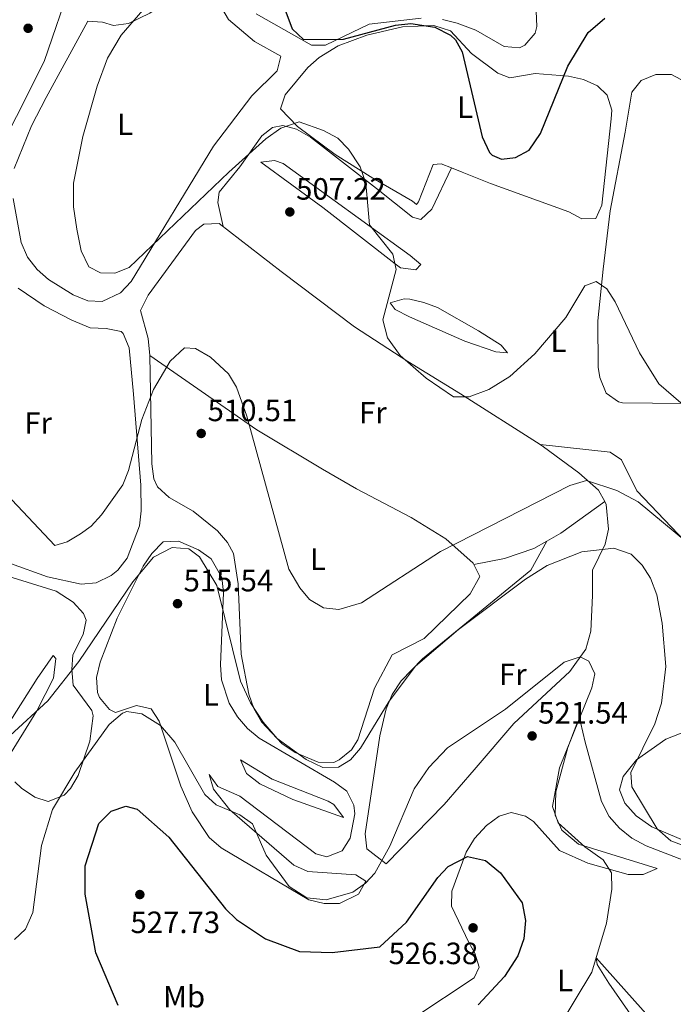
# Model space of a CAD drawing. Units: metres. Extents: x 594833 to 598327, y 4652734 to 4655094.
# Drawn here: x 596632 to 596845, y 4654419 to 4654739 of the extents above; entities that cross this region are included whole.
import ezdxf
from ezdxf.enums import TextEntityAlignment as Align

# ---------------------------------------------------------------- set-up
doc = ezdxf.new("R2010")
doc.units = ezdxf.units.M
doc.header["$MEASUREMENT"] = 0
for name, color, linetype, lineweight in [('Cota de punto acotado terreno', 7, 'Continuous', 0), ('Curva de nivel directora', 30, 'Continuous', 30), ('Curva de nivel intermedia', 30, 'Continuous', 0), ('Etiqueta de uso rústico', 92, 'Continuous', 0), ('Línea de cambio de uso (parcela vista)', 92, 'Continuous', 0), ('Punto acotado terreno (símbolo)', 7, 'Continuous', 0)]:
    doc.layers.add(name, color=color, linetype=linetype, lineweight=lineweight)
doc.styles.add('Style-Arial', font='arial.ttf')

# ---------------------------------------------------------------- blocks, each defined once
blk = doc.blocks.new('5PATER')
at = {"layer": 'Punto acotado terreno (símbolo)', "linetype": 'Continuous', "lineweight": 0}
h = blk.add_hatch(color=51, dxfattribs=at)
edge = h.paths.add_edge_path()
edge.add_ellipse((0, 0), major_axis=(-0.1095731443231308, -0.1110710700762829), ratio=0.9994222409660317, start_angle=0, end_angle=360)

msp = doc.modelspace()

# ---------------------------------------------------------------- linework, layer by layer
at = {"layer": 'Curva de nivel directora', "color": 30, "linetype": 'Continuous', "lineweight": 30, "flags": 128}
for points, elevation in [([(596718.3700000006, 4654742.650000001), (596720.76, 4654736.260000001), (596724.3999999989, 4654732.83), (596737.4199999988, 4654732.939999999), (596754.3999999994, 4654737.510000001), (596759.3799999994, 4654738.04), (596767.1199999999, 4654736.850000001), (596772.2799999987, 4654734.250000002), (596773.8900000004, 4654732.760000001), (596776.0199999983, 4654728.830000001), (596782.5400000004, 4654701.11), (596784.9700000001, 4654696.100000001), (596785.8199999994, 4654695.189999999), (596788.8899999984, 4654693.949999999), (596793.4100000003, 4654694.45), (596797.8600000005, 4654696.79), (596801.4999999992, 4654702.250000001), (596810.449999999, 4654724.2)], 500.0000000000003), ([(596810.449999999, 4654724.2), (596817.0599999983, 4654735.080000001), (596822.480000001, 4654739.740000002)], 500.0000000000005), ([(596664.1899999998, 4654418.49), (596656.8699999996, 4654435.62), (596653.3899999994, 4654454.800000001), (596653.4299999997, 4654463.970000002), (596657.8399999996, 4654477.750000001), (596661.9099999999, 4654481.730000002), (596666.5900000005, 4654483.410000001), (596670.3700000001, 4654482.369999999), (596680.6799999988, 4654473.320000002), (596699.0900000001, 4654449.930000001), (596702.6900000008, 4654446.470000003), (596712.11, 4654440.170000001), (596723.1699999997, 4654436.130000002), (596733.7899999989, 4654435.800000002), (596749.2899999998, 4654437.620000001), (596757.9600000001, 4654445.660000001), (596768.1599999992, 4654460.170000002), (596771.55, 4654463.800000002), (596777.8399999999, 4654467), (596783.629999999, 4654465.740000002), (596788.5499999986, 4654461.650000001), (596795.5599999981, 4654451.960000002), (596796.6899999991, 4654446.220000002), (596796.1300000004, 4654440.24), (596794.2100000003, 4654434.690000001), (596789.7899999992, 4654427.990000002), (596781.2499999985, 4654418.720000003)], 525.0000000000002)]:
    msp.add_lwpolyline(points, dxfattribs=dict(at, elevation=elevation))
at = {"layer": 'Curva de nivel intermedia', "color": 30, "linetype": 'Continuous', "lineweight": 0, "flags": 128}
for points, elevation in [([(596691.1399999994, 4654764.440000001), (596665.1300000009, 4654734.220000001), (596660.6800000007, 4654726.730000001), (596657.3300000001, 4654717.62), (596652.6400000006, 4654701.32), (596649.6200000009, 4654686.119999999), (596649.6499999999, 4654678.350000001), (596650.6500000014, 4654671.079999999), (596652.0700000006, 4654664.060000001), (596654.5600000008, 4654658.899999999), (596658.4000000008, 4654656.87), (596663.0200000008, 4654656.789999999), (596667.67, 4654658.689999999), (596700.1400000005, 4654689.720000001), (596712.1800000013, 4654700.560000001), (596717.0600000008, 4654704.01), (596723.030000001, 4654706.01), (596730.9500000002, 4654703.209999999), (596735.6200000017, 4654700.680000001), (596739.1199999999, 4654697.119999998), (596742.8800000016, 4654691.350000001), (596744.7700000004, 4654686.05), (596745.9200000014, 4654672.480000001), (596753.5099999999, 4654662.960000001), (596754.5899999995, 4654658.01), (596750.2000000018, 4654641.65), (596751.7999999999, 4654635.800000001), (596755.8400000011, 4654629.970000001), (596764.3900000007, 4654622.59), (596773.2900000013, 4654616.609999999), (596778.3000000003, 4654616.599999999), (596784.730000001, 4654618.960000001), (596791.5100000004, 4654623.159999998), (596799.7400000001, 4654630.579999999), (596809.7800000006, 4654642.390000001), (596815.9200000007, 4654652.679999999), (596819.6199999999, 4654654.109999999), (596823.1200000001, 4654651.689999999), (596825.8700000016, 4654647.429999998), (596833.7199999995, 4654630.84), (596840.0700000017, 4654620.760000001), (596855.0600000009, 4654607.83)], 505), ([(596619.0400000014, 4654594.140000001), (596643.5500000002, 4654568.210000001), (596647.5800000002, 4654569.430000001), (596651.9299999998, 4654571.939999999), (596655.3099999995, 4654574.519999999), (596658.6800000002, 4654578.220000001), (596665.6400000005, 4654587.970000001), (596667.5500000016, 4654592.600000001), (596671.8499999997, 4654609.210000001), (596675.6699999997, 4654618.980000001), (596681.0400000009, 4654628.159999999), (596685.7700000005, 4654632.52), (596689.2900000009, 4654632.31), (596694.2000000017, 4654629.48), (596700.0800000001, 4654624.029999998), (596702.6700000007, 4654619.73), (596706.01, 4654610.289999999), (596719.6800000004, 4654560.539999999), (596723.2000000009, 4654554.470000001), (596726.4100000005, 4654550.640000001), (596730.9000000011, 4654547.88), (596735.880000001, 4654547.359999999), (596743.3399999999, 4654549.569999999), (596769.0399999999, 4654566.230000001), (596811.03, 4654587.7), (596816.4800000016, 4654589.309999999), (596826.4200000014, 4654586.130000001), (596833.2700000001, 4654582.439999999), (596849.8200000017, 4654568.720000001)], 510), ([(596675.6699999997, 4654564.409999999), (596681.7000000002, 4654567.51), (596687.0800000003, 4654567.13), (596690.6100000018, 4654564.519999999), (596696.2500000013, 4654555.220000001), (596703.8900000011, 4654524.029999998), (596707.2300000006, 4654517.029999998), (596711.3200000009, 4654510.77), (596715.8200000003, 4654505.369999999), (596725.3300000011, 4654498.519999999), (596730.7699999993, 4654496.02), (596735.7800000004, 4654496.100000001), (596739.7800000014, 4654498.42), (596743, 4654502.26), (596752.2600000005, 4654517.499999999), (596760.8500000002, 4654528.949999998), (596774.8300000012, 4654540.899999999), (596796.7100000015, 4654557.21), (596803.7600000012, 4654561.640000001), (596814.9700000007, 4654566.159999999), (596825.4400000003, 4654567.359999999), (596831.0000000015, 4654565.33), (596834.6200000001, 4654561.759999998), (596837.28, 4654557.529999999), (596839.4100000003, 4654552.119999998), (596841.1600000003, 4654542.939999998), (596842.3099999991, 4654528.829999999), (596840.9400000012, 4654516.909999999), (596838.7100000005, 4654510.189999999), (596830.9800000013, 4654494.300000001), (596831.2899999997, 4654489.67), (596839.5399999998, 4654476.039999999), (596843.9000000006, 4654472.159999999), (596859.0599999996, 4654466.48)], 515.0000000000001), ([(596629.0599999995, 4654506.42), (596641.2100000001, 4654517.67), (596651.38, 4654530.41), (596668.9500000008, 4654556.419999998), (596675.6699999997, 4654564.409999999)], 515.0000000000001), ([(596630.4000000006, 4654439.99), (596634.0500000007, 4654443.42), (596636.3500000007, 4654448.83), (596639.2000000007, 4654470.539999999), (596642.8300000004, 4654482.329999999), (596650.0800000014, 4654494.41), (596661.2200000016, 4654509.949999999), (596665.5100000009, 4654513.659999999), (596666.9400000013, 4654514.199999998), (596671.8299999996, 4654513.429999999), (596677.8899999993, 4654509.67), (596682.5800000009, 4654504.189999999), (596692.3799999999, 4654487.210000001), (596696.05, 4654483.819999999), (596703.7700000004, 4654480.529999999), (596707.8499999996, 4654477.619999999), (596712.3400000001, 4654467.390000002), (596719.7899999999, 4654457.289999999), (596725.4900000019, 4654453.52), (596731.8200000019, 4654452.909999999), (596740.4600000009, 4654455.439999999), (596744.6200000006, 4654458.34), (596747.6000000001, 4654461.539999999), (596752.4800000017, 4654470.42), (596760.4600000012, 4654488.989999999), (596765.2400000001, 4654495.960000001), (596771.2400000016, 4654502.359999998), (596790.2000000004, 4654515.000000001), (596809.2100000005, 4654530.189999999), (596814.47, 4654531.95), (596817.2599999995, 4654530.59), (596819.26, 4654526.390000001), (596818.2600000009, 4654521.880000001), (596807.7000000018, 4654495.850000001), (596805.4700000011, 4654483.319999999), (596807.3300000008, 4654477.91), (596815.980000001, 4654470.149999999), (596821.930000001, 4654465.970000001), (596824.610000001, 4654461.73), (596824.7200000006, 4654456.41), (596822.9800000016, 4654445.34), (596818.2699999998, 4654429.34), (596807.4300000013, 4654411.399999999)], 520)]:
    msp.add_lwpolyline(points, dxfattribs=dict(at, elevation=elevation))
at = {"layer": 'Línea de cambio de uso (parcela vista)', "color": 92, "linetype": 'Continuous', "lineweight": 0, "extrusion": (0.03570149318136778, -0.003871239729670582, 0.9993550004315666), "elevation": 3795.489357690571, "flags": 128}
msp.add_lwpolyline([(4691812.171371437, -91472.60383140872), (4691812.171371436, -91472.6121854494)], dxfattribs=at)
at = {"layer": 'Línea de cambio de uso (parcela vista)', "color": 92, "linetype": 'Continuous', "lineweight": 0, "extrusion": (-0.3984183232232018, 0.6455227037329857, 0.6515852044708109), "elevation": 2767186.513997726, "flags": 128}
msp.add_lwpolyline([(-2952529.135462848, -2376224.69557373), (-2952534.29557365, -2376224.405951916), (-2952551.890498633, -2376226.370159945)], dxfattribs=at)
at = {"layer": 'Línea de cambio de uso (parcela vista)', "color": 92, "linetype": 'Continuous', "lineweight": 0}
for points in [[(596649.0999999996, 4654752.07, 506.25), (596640.0300000003, 4654725.680000001, 507.820000000007), (596613.0199999996, 4654672.25, 509.8000000000029), (596609.7400000002, 4654668.210000001, 509.9499999999971), (596606.0899999999, 4654665.140000001, 510.0500000000029), (596592.6299999999, 4654658.58, 509.8999999999942), (596586.4199999999, 4654653.699999999, 509.1600000000035), (596582.1299999999, 4654653.230000001, 508.6699999999983), (596577.9199999999, 4654656.359999999, 508.4799999999959), (596579.7599999999, 4654683.130000001, 508.070000000007), (596583.9900000002, 4654697.57, 508.0299999999989), (596589.3700000001, 4654709.24, 507.8000000000029), (596604.2199999997, 4654737.140000001, 506.320000000007), (596616.3600000005, 4654764.609999999, 505.9600000000065), (596628.8899999997, 4654788, 502.7299999999959)], [(596630.3499999996, 4654690.890000001, 507.1000000000058), (596635.9900000002, 4654704.779999999, 507.6000000000058), (596640.7199999997, 4654713.970000001, 506.6600000000035), (596654.2999999998, 4654738.789999999, 506.0500000000029), (596659.04, 4654738.470000001, 505.4799999999959), (596662.6100000005, 4654737.359999999, 504.9400000000023), (596667.4600000001, 4654738.060000001, 504.1499999999942), (596674.4299999997, 4654741.430000001, 503.4700000000012), (596682.6200000001, 4654747.01, 503.3899999999995), (596687.2699999996, 4654749.810000001, 502.6199999999953), (596691.7800000003, 4654750.84, 501.9199999999983), (596695.04, 4654747.9, 501.7799999999989), (596700.04, 4654739.310000001, 501.6699999999983), (596708.4500000002, 4654732.230000001, 500.75), (596717.0899999999, 4654727.430000001, 500.8099999999977), (596715.9199999999, 4654722.619999999, 500.8399999999965), (596707.6100000005, 4654714.529999999, 500.9600000000065), (596695.1699999999, 4654698.100000001, 501.820000000007), (596668.4000000004, 4654654.140000001, 504.3899999999995), (596664.8799999999, 4654650.359999999, 504.6699999999983), (596658.9800000006, 4654647.560000001, 505.0399999999936)], [(596709.0700000003, 4654741.199999999, 501.3099999999977), (596726.9900000002, 4654730.949999999, 499.929999999993), (596731.5800000001, 4654730.980000001, 499.6999999999971), (596745.7800000003, 4654737.84, 499.25), (596762.7000000002, 4654739.77, 498.5200000000041)], [(596769.6399999997, 4654739.300000001, 498.1699999999983), (596774.4600000001, 4654738.130000001, 497.75), (596780.4699999997, 4654735.91, 497.179999999993), (596789.7300000006, 4654730.600000001, 496.8300000000018), (596794.75, 4654730.130000001, 496.75), (596796.4199999999, 4654730.939999999, 496.7400000000052), (596799.7599999999, 4654734.91, 496.7899999999936), (596800.3899999997, 4654737.01, 496.8099999999977), (596800.1200000001, 4654742.01, 496.8000000000029)], [(596772.5801999997, 4654691.0505, 499.9808000000049), (596769.2300000006, 4654692.4, 500.5399999999936), (596766.6500000004, 4654692.210000001, 501.4199999999983), (596761.8799999999, 4654679.960000001, 502.1499999999942), (596761.1900000004, 4654679.180000001, 502.2299999999959), (596759.9000000004, 4654680.210000001, 502.5299999999989), (596747.0300000003, 4654687.689999999, 504.2299999999959), (596734.7300000006, 4654695.430000001, 504.8999999999942), (596722.5300000003, 4654704.57, 504.3099999999977), (596716.9800000006, 4654710.300000001, 503.5099999999948), (596718.4400000004, 4654714.82, 502.3300000000018), (596725.8200000003, 4654723.680000001, 501.6999999999971), (596729.5599999996, 4654727, 501.4900000000052), (596735.7300000006, 4654730.77, 501.2299999999959), (596745.0800000001, 4654734.220000001, 500.8500000000058), (596756.5999999996, 4654736.939999999, 500.3399999999965), (596766.8300000001, 4654737.369999999, 499.7799999999989), (596772.3099999996, 4654735.609999999, 499.4900000000052), (596779.1299999999, 4654728.310000001, 499.179999999993), (596787.6100000005, 4654721.890000001, 499.1600000000035), (596791.54, 4654720.350000001, 499.1999999999971), (596799.8499999996, 4654721.720000001, 499.429999999993), (596810.6799999997, 4654720.92, 501.0200000000041), (596815.54, 4654719.850000001, 501.5200000000041), (596820.0499999998, 4654717.800000001, 501.9600000000065), (596823.2000000002, 4654714.720000001, 502.2599999999948), (596824.7400000002, 4654709.82, 502.5299999999989), (596824.5499999998, 4654707, 502.6699999999983), (596821.4400000004, 4654678.960000001, 503.179999999993), (596819.5599999996, 4654674.619999999, 503.070000000007), (596815.0199999996, 4654674.480000001, 502.5099999999948), (596810.7599999999, 4654676.720000001, 502.0200000000041), (596785.3200000003, 4654685.949999999, 499.1699999999983), (596776.0599999996, 4654689.65, 499.3999999999942), (596772.5801999997, 4654691.0505, 499.9808000000049)], [(596859.6673999997, 4654614.443800001, 503.8034999999945), (596857.5999999996, 4654614.279999999, 504.1000000000058), (596828.2000000002, 4654614.65, 504.8800000000047), (596826.8799999999, 4654614.9, 504.9400000000023), (596822.9100000003, 4654617.800000001, 505.1900000000023), (596820.79, 4654622.9, 505.4199999999983), (596820.2599999999, 4654626.24, 505.5200000000041), (596820.1799999997, 4654641.25, 505.4199999999983), (596821.9299999997, 4654658.07, 505.3600000000006), (596824.2100000001, 4654677.100000001, 503.4700000000012), (596829.1299999999, 4654702.710000001, 503.4900000000052), (596831.2000000002, 4654715.65, 502.7400000000052), (596834.3399999999, 4654719.470000001, 501.6199999999953), (596839.0199999996, 4654721.390000001, 500.4499999999971), (596844.2000000002, 4654721.460000001, 499.8399999999965), (596848.8300000001, 4654718.960000001, 499.4499999999971), (596859.5199999996, 4654695.850000001, 498.7200000000012), (596863.0599999996, 4654689.92, 498.2899999999936), (596881.2300000006, 4654667.480000001, 497.8600000000006), (596884.75, 4654663.930000001, 497.5899999999965), (596895.1200000001, 4654657.289999999, 497.0099999999948)], [(596772.5801999997, 4654691.0505, 499.9799999999959), (596766.1799999997, 4654677.609999999, 500.8300000000018), (596762.5999999996, 4654674.24, 502.1100000000006), (596759.9199999999, 4654675.060000001, 503.2799999999989), (596748.2100000001, 4654684.300000001, 505.4799999999959), (596726.7000000002, 4654701.100000001, 504.8699999999953), (596722.1100000005, 4654703.699999999, 504.5500000000029), (596717.7199999997, 4654704.82, 504.3300000000018), (596714.3899999997, 4654704.199999999, 504.2899999999936), (596710.8399999999, 4654701.460000001, 504.3399999999965), (596703.7100000001, 4654691.380000001, 504.9400000000023), (596696.9900000002, 4654683.17, 506.0599999999977), (596696.5800000001, 4654679.82, 506.4900000000052), (596698.2699999996, 4654672, 507.4499999999971)], [(596760.9600000001, 4654657.930000001, 502.8399999999965), (596755.9900000002, 4654658.57, 502.929999999993), (596754.2100000001, 4654659.800000001, 503.0299999999989), (596730.7599999999, 4654678.189999999, 507.6999999999971), (596710.5300000003, 4654692.9, 506.2799999999989), (596714.9500000002, 4654693.480000001, 505.8899999999995), (596717.7800000003, 4654692.529999999, 505.7100000000065), (596759.1200000001, 4654662.59, 501.8300000000018), (596762.6500000004, 4654659.67, 501.3800000000047), (596760.9600000001, 4654657.930000001, 502.8399999999965)], [(596658.9800000006, 4654647.560000001, 505.0399999999936), (596654.2999999998, 4654647.789999999, 505.3800000000047), (596649.4600000001, 4654649.74, 505.7700000000041), (596641.5199999996, 4654654.789999999, 506.1600000000035), (596637.7599999999, 4654657.960000001, 506.1399999999995), (596634.7000000002, 4654661.970000001, 506.1900000000023), (596632.5499999998, 4654666.83, 506.4900000000052), (596629.9600000001, 4654681.100000001, 507.1199999999953)], [(596801.4782999996, 4654601.039100001, 508.1870999999956), (596775.5300000003, 4654617.57, 504.7599999999948), (596758.3899999997, 4654628.02, 504.6600000000035), (596741.0700000003, 4654639.289999999, 505.4600000000065), (596717.1699999999, 4654657.390000001, 507.7700000000041), (596697.0499999998, 4654672.939999999, 507.429999999993), (596692.0599999996, 4654672.789999999, 507.1600000000035), (596689.2999999998, 4654670.74, 507.0800000000018), (596673.8600000005, 4654649.600000001, 507.1499999999942), (596671.4299999997, 4654644.640000001, 507.179999999993), (596673.9400000004, 4654635.59, 507.4499999999971), (596674.4400000004, 4654630.050000001, 507.6399999999995)], [(596631.5599999996, 4654651.880000001, 508.1100000000006), (596640.0300000003, 4654646.140000001, 507.5399999999936), (596649.04, 4654641.539999999, 507.5099999999948), (596655.04, 4654639.02, 507.429999999993), (596660.1900000004, 4654638.800000001, 507.1600000000035), (596665.0700000003, 4654637.869999999, 506.8699999999953), (596665.7400000002, 4654637.199999999, 506.820000000007), (596667.7400000002, 4654632.470000001, 506.5800000000018), (596669.0999999996, 4654617.449999999, 506.8999999999942), (596671.5, 4654587.800000001, 509.8300000000018), (596671.6600000003, 4654579.480000001, 510.6600000000035), (596671.04, 4654574.58, 510.6999999999971), (596667.0300000003, 4654564.119999999, 510.7700000000041), (596664.0099999999, 4654560.199999999, 510.8399999999965), (596661.8799999999, 4654558.449999999, 510.8699999999953), (596657.0199999996, 4654556.08, 510.8899999999995), (596652.1500000004, 4654555.619999999, 510.8800000000047), (596641.1699999999, 4654557.99, 510.5200000000041), (596629.1600000003, 4654562.390000001, 510.1699999999983)], [(596790.8099999996, 4654630.890000001, 502.9499999999971), (596786.9900000002, 4654631.24, 503.0299999999989), (596776.9400000004, 4654634.680000001, 503.429999999993), (596758.8799999999, 4654642.550000001, 503.6900000000023), (596754.2599999999, 4654645, 503.6499999999942), (596752.6799999997, 4654647.199999999, 503.5500000000029), (596757.2100000001, 4654648.470000001, 502.2200000000012), (596759.0599999996, 4654648.390000001, 501.8399999999965), (596763.5499999998, 4654647.300000001, 501.6000000000058), (596768.0300000003, 4654645.59, 501.9199999999983), (596781.3799999999, 4654638.08, 503.8600000000006), (596788.6900000004, 4654633.380000001, 503.8500000000058), (596790.8099999996, 4654630.890000001, 502.9499999999971)], [(596674.4400000004, 4654630.050000001, 507.6399999999995), (596675.1100000005, 4654594.789999999, 510.3699999999953), (596675.7100000001, 4654589.869999999, 510.5800000000018), (596676.9400000004, 4654587.26, 510.6600000000035), (596680.7000000002, 4654583.800000001, 510.7599999999948), (596688.4900000002, 4654579.350000001, 510.929999999993), (596696.4199999999, 4654572.930000001, 511.4700000000012), (596699.7599999999, 4654569.220000001, 511.7799999999989), (596701.6100000005, 4654565.609999999, 511.9600000000065), (596703.1900000004, 4654555.689999999, 511.8999999999942), (596704.1100000005, 4654532.880000001, 512.7400000000052), (596706.6399999997, 4654519.779999999, 513.4900000000052), (596708.2800000003, 4654515.119999999, 513.5899999999965), (596710.7599999999, 4654510.83, 513.570000000007), (596717.4800000006, 4654503.67, 513.3600000000006), (596721.6900000004, 4654500.890000001, 513.2200000000012), (596729.2300000006, 4654497.699999999, 513.0099999999948), (596734.2699999996, 4654497.600000001, 512.929999999993), (596736.0899999999, 4654498.42, 512.8999999999943), (596740, 4654501.710000001, 512.9100000000036), (596742.0700000003, 4654504.92, 512.8999999999943), (596747.5300000003, 4654521.83, 512.1300000000047), (596753.25, 4654532.66, 511.2299999999959), (596763.7000000002, 4654537.949999999, 511.2299999999959), (596778.6100000005, 4654552.5, 511.1999999999971), (596781.7999999998, 4654558.109999999, 511.1600000000035), (596779.6699999999, 4654562.42, 511.1900000000023), (596770.7000000002, 4654570.41, 510.2899999999936), (596759.4199999999, 4654577.32, 508.5399999999936), (596741.6900000004, 4654586.59, 507.8600000000006), (596730.6100000005, 4654592.980000001, 508.0099999999948), (596709.2100000001, 4654605.859999999, 509.8000000000029), (596674.4400000004, 4654630.050000001, 507.6399999999995)], [(596801.4782999996, 4654601.039100001, 508.1897000000026), (596824.1699999999, 4654598.609999999, 507.3899999999995), (596827.8600000005, 4654596.039999999, 507.5599999999977), (596832.9199999999, 4654585.970000001, 508.5599999999977), (596855.3600000005, 4654562.4, 509.1199999999953), (596869.9400000004, 4654548.91, 508.6499999999942), (596874.3499999996, 4654550.529999999, 508.0200000000041), (596875.8300000001, 4654555.470000001, 507.8099999999977), (596872.7300000006, 4654597.5, 504.9700000000012), (596871.4900000002, 4654602.359999999, 504.7799999999989), (596869.2699999996, 4654606.439999999, 504.6199999999953), (596859.6673999997, 4654614.443800001, 503.8006000000024)], [(596822.4404999996, 4654582.510299999, 510.784799999994), (596820.4500000002, 4654586.15, 510.5299999999989), (596814.0199999996, 4654591.84, 510.5500000000029), (596802.5599999996, 4654600.350000001, 508.3300000000018), (596801.4782999996, 4654601.039100001, 508.1870999999956)], [(596803.6497999998, 4654569.6304, 512.0599999999977), (596798.3799999999, 4654560.220000001, 513.75), (596763.1500000004, 4654531.310000001, 514.1999999999971), (596756.1600000003, 4654524.180000001, 514.8300000000017), (596753.29, 4654519.710000001, 515.1699999999983), (596751.3499999996, 4654515.029999999, 515.3099999999977), (596749.25, 4654506.289999999, 515.6100000000006), (596744.4699999997, 4654474.350000001, 518.0599999999977), (596745.0599999996, 4654469.539999999, 518.7100000000064), (596751.2999999998, 4654464.609999999, 518.8500000000058), (596770.1600000003, 4654483.890000001, 520.5500000000029), (596780, 4654495.199999999, 521.0399999999936), (596792.8300000001, 4654510.26, 520.6199999999953), (596811.0800000001, 4654527.15, 519.1499999999943), (596816.2800000003, 4654534.460000001, 518.8399999999965), (596817.8799999999, 4654540.34, 518.6600000000036), (596818.4500000002, 4654551.980000001, 515.9199999999983), (596818.4500000002, 4654560.16, 515.0599999999977), (596822.6200000001, 4654568.66, 512.4400000000023), (596823.6699999999, 4654573.550000001, 511.6600000000035), (596822.9500000002, 4654581.58, 510.8500000000058), (596822.4404999996, 4654582.510299999, 510.784799999994)], [(596732, 4654466.850000001, 516.5899999999965), (596728.5, 4654467.84, 516.6100000000006), (596703.7699999996, 4654486.689999999, 517.0500000000029), (596696.54, 4654489.76, 518.3300000000017), (596693.7000000002, 4654493.680000001, 518.3500000000058), (596695.1100000005, 4654488.880000001, 518.5099999999948), (596700.5, 4654482.16, 520.0899999999965), (596721.2599999999, 4654464.15, 519.75), (596725.8300000001, 4654462.15, 519.6300000000047), (596741.4199999999, 4654461.039999999, 519.3399999999965), (596744.7599999999, 4654459, 519.320000000007), (596742.3399999999, 4654454.699999999, 519.4100000000036), (596736.1699999999, 4654451.77, 519.4199999999983), (596731.1399999997, 4654451.710000001, 519.3600000000006), (596726.1900000004, 4654452.91, 519.279999999999), (596697.5999999996, 4654469.84, 520.3800000000047), (596693.79, 4654473.199999999, 520.3800000000047), (596688.1699999999, 4654481.58, 520.3500000000058), (596684.5700000003, 4654489.939999999, 520.320000000007), (596677.5300000003, 4654511.02, 520.2400000000052), (596674.9199999999, 4654515.07, 520.070000000007), (596670.0700000003, 4654516.189999999, 519.3999999999943), (596663.25, 4654513.869999999, 519.4400000000023), (596661.3099999996, 4654514.84, 518.6900000000023), (596658.04, 4654518.75, 518.5399999999936), (596657.4100000003, 4654520.32, 518.4100000000036), (596657.1200000001, 4654525.27, 517.6499999999943), (596658.2699999996, 4654530.189999999, 516.9499999999971), (596663.8600000005, 4654544.52, 515.6999999999971), (596672.2699999996, 4654561.42, 514.5800000000017), (596675.0499999998, 4654565.550000001, 514.3500000000058), (596678.8099999996, 4654569.369999999, 514.2400000000052), (596683.79, 4654569.560000001, 514.3099999999977), (596690.2999999998, 4654566.810000001, 514.3399999999965), (596694.3700000001, 4654563.880000001, 514.3399999999965), (596697.8200000003, 4654557.75, 514.3500000000058), (596698.4500000002, 4654552.880000001, 514.3999999999943), (596697.3899999997, 4654529.380000001, 516.929999999993), (596697.7100000001, 4654524.449999999, 517.0899999999965), (596700.2699999996, 4654516.91, 516.8800000000047), (596702.9600000001, 4654512.470000001, 516.6000000000058), (596706.2100000001, 4654508.689999999, 516.2599999999948), (596710.04, 4654505.52, 515.9700000000012), (596734.54, 4654491.230000001, 515.3000000000029), (596738.5099999999, 4654488.24, 515.3699999999953), (596740.8300000001, 4654483.680000001, 515.6699999999983), (596741.1100000005, 4654480.91, 515.8399999999965), (596739.6500000004, 4654473.02, 516.070000000007), (596737.0599999996, 4654468.850000001, 516.4900000000052), (596732, 4654466.850000001, 516.5899999999965)], [(596779.8799999999, 4654562, 511.179999999993), (596789.8499999996, 4654564, 511.2899999999936), (596799.3499999996, 4654567.189999999, 511.8500000000058), (596803.6497999998, 4654569.6304, 512.0602999999974)], [(596624.9800000006, 4654559.24, 510.4100000000035), (596643.9800000006, 4654553.369999999, 512.0899999999965), (596649.5099999999, 4654549.810000001, 512.7200000000012), (596652.8300000001, 4654546.060000001, 513.2400000000052), (596653.7800000003, 4654543.890000001, 513.4900000000052), (596652.7400000002, 4654539.27, 513.6199999999953), (596649.4000000004, 4654532.67, 513.679999999993), (596649.0599999996, 4654527.869999999, 515.0200000000041), (596649.5300000003, 4654522.75, 516.6699999999983), (596655.5800000001, 4654514.51, 517.0399999999936), (596656.04, 4654512.810000001, 517.2200000000012), (596654.9000000004, 4654504.539999999, 519.5200000000041), (596651.1100000005, 4654493.32, 518.6000000000058), (596648.6500000004, 4654489.100000001, 519.2599999999948), (596646.6200000001, 4654486.980000001, 519.3600000000006), (596641.3399999999, 4654484.939999999, 518.0200000000041), (596636.9800000006, 4654486.33, 517.4199999999983), (596632.7300000006, 4654489.230000001, 516.9199999999983), (596630.5300000003, 4654491.34, 516.5500000000029)], [(596627.6100000005, 4654498.02, 514.5200000000041), (596637.6500000004, 4654514.4, 514.3099999999977), (596643.0700000003, 4654524.980000001, 513.2400000000052), (596643.8300000001, 4654531.42, 513.029999999999), (596643.0499999998, 4654532.380000001, 512.9400000000023), (596637.79, 4654524.939999999, 512.7100000000064), (596627.7599999999, 4654509.029999999, 513.6900000000023)], [(596740.6900000004, 4654401.480000001, 527.5899999999965), (596779.9900000002, 4654427.550000001, 525.570000000007), (596781.6399999997, 4654431.01, 525.3500000000058), (596780.1299999999, 4654435.539999999, 525.8800000000047), (596778.1799999997, 4654438.980000001, 526.2700000000041), (596772.5700000003, 4654450.859999999, 525.7899999999936), (596772.7400000002, 4654455.730000001, 525.320000000007), (596777.3799999999, 4654468.42, 524.8300000000017), (596780.1200000001, 4654472.850000001, 524.679999999993), (596784, 4654477.130000001, 524.0399999999936), (596788.1200000001, 4654480.08, 523.2299999999959), (596792, 4654481.369999999, 522.75), (596796.6900000004, 4654480.119999999, 522.5800000000017), (596799.2300000006, 4654478.449999999, 522.4799999999959), (596807.7699999996, 4654468.970000001, 521.75), (596816.9000000004, 4654464.880000001, 520.8300000000017), (596830.04, 4654461.16, 518.7200000000012), (596834.9100000003, 4654461.199999999, 517.6999999999971), (596839.4800000006, 4654463.109999999, 516.9900000000052), (596813.8799999999, 4654471.029999999, 518.7299999999959), (596808.5099999999, 4654475.550000001, 519.2299999999959), (596806.3399999999, 4654480.430000001, 519.6000000000058), (596806.5099999999, 4654488.07, 520.1699999999983), (596810.4600000001, 4654502.51, 520.1499999999943), (596813.3700000001, 4654510.130000001, 519.9600000000064), (596814.5499999998, 4654510.689999999, 519.779999999999), (596816.0300000003, 4654504.199999999, 518.5), (596821.3700000001, 4654484.939999999, 518), (596823.8899999997, 4654480.07, 517.8999999999943), (596827.2400000002, 4654476.199999999, 517.820000000007), (596831.2999999998, 4654473.01, 517.7400000000052), (596835.9100000003, 4654470.449999999, 517.6399999999994), (596849.6799999997, 4654465.210000001, 514.8099999999977)], [(596851.2300000006, 4654470.939999999, 513.4900000000052), (596837.7699999996, 4654476.699999999, 514.4100000000036), (596832.6299999999, 4654480.26, 514.8300000000017), (596829, 4654484.41, 515.3500000000058), (596827.29, 4654488.680000001, 515.6699999999983), (596828.3899999997, 4654493, 515.2100000000064), (596832.8099999996, 4654498.430000001, 514.3099999999977), (596842.29, 4654505.220000001, 513.2299999999959), (596847.3399999999, 4654507.180000001, 512.6999999999971)], [(596737.4000000004, 4654479.689999999, 515.6100000000006), (596720.9800000006, 4654485.550000001, 516.7400000000052), (596710.25, 4654490.619999999, 516.9199999999983), (596705.8799999999, 4654493.980000001, 516.8600000000006), (596703.9199999999, 4654498.42, 515.7899999999936), (596714.29, 4654492.16, 515.3300000000017), (596732.4600000001, 4654485, 514.9199999999983), (596734.3200000003, 4654483.91, 515.0599999999977), (596737.4000000004, 4654479.689999999, 515.6100000000006)], [(596841.2400000002, 4654409.800000001, 515.1000000000058), (596819.6799999997, 4654433.99, 519.0800000000017), (596820.0099999999, 4654431.869999999, 518.8800000000047), (596823.7199999997, 4654425.76, 518.4400000000023), (596831.6399999997, 4654414.380000001, 517.7899999999936)]]:
    msp.add_polyline3d(points, dxfattribs=at)

# ---------------------------------------------------------------- block references
at = {"layer": 'Punto acotado terreno (símbolo)', "color": 7, "linetype": 'Continuous', "lineweight": 0, "xscale": 10, "yscale": 10, "zscale": 10}
for p in [(596634.8399999996, 4654736.480000001, 508.3800000000052), (596719.9899999988, 4654676.720000001, 507.2200000000016), (596691.1599999995, 4654604.649999999, 510.5099999999953), (596683.4499999981, 4654549.280000002, 515.5399999999936), (596798.8099999981, 4654506.239999998, 521.5399999999936), (596671.1999999994, 4654454.630000001, 527.7299999999964), (596779.6099999979, 4654443.800000001, 526.3800000000051)]:
    msp.add_blockref('5PATER', p, dxfattribs=at)

# ---------------------------------------------------------------- texts
at = {"layer": 'Cota de punto acotado terreno', "color": 7, "linetype": 'Continuous', "lineweight": 0, "style": 'Style-Arial'}
for s, p in [('507.22', (596722.0399999988, 4654680.719999999, 507.2200000000012)), ('510.51', (596693.2399999985, 4654608.649999999, 510.5099999999948)), ('515.54', (596685.4299999988, 4654553.280000002, 515.5399999999936)), ('521.54', (596800.7899999986, 4654510.239999999, 521.5399999999936)), ('527.73', (596668.1599999998, 4654442.090000001, 527.7299999999959)), ('526.38', (596752.1099999989, 4654431.980000001, 526.3800000000047))]:
    msp.add_text(s, height=7.000000000000002, dxfattribs=at).set_placement(p)
at = {"layer": 'Etiqueta de uso rústico', "color": 92, "linetype": 'Continuous', "lineweight": 0, "style": 'Style-Arial'}
for s, p in [('L', (596777.0114203797, 4654710.83001, 500.3500000000058)), ('L', (596666.3914203785, 4654705.250009999, 504.1600000000035)), ('L', (596807.3914203804, 4654634.67001, 505.0599999999977)), ('Fr', (596747.0336852669, 4654611.42001, 506.4900000000052)), ('Fr', (596638.1036852676, 4654608.050009999, 509.0200000000041)), ('L', (596729.1114203776, 4654563.750009998, 509.4600000000065)), ('Fr', (596792.5636852676, 4654526.260009999, 518.429999999993)), ('L', (596694.3314203804, 4654519.630009998, 517.8399999999965)), ('L', (596809.5414203784, 4654426.670010001, 521.5200000000041)), ('Mb', (596685.6002462446, 4654421.42001, 529.2700000000041))]:
    msp.add_text(s, height=7.000000000000002, dxfattribs=at).set_placement(p, align=Align.MIDDLE_CENTER)

doc.saveas('drawing.dxf')
